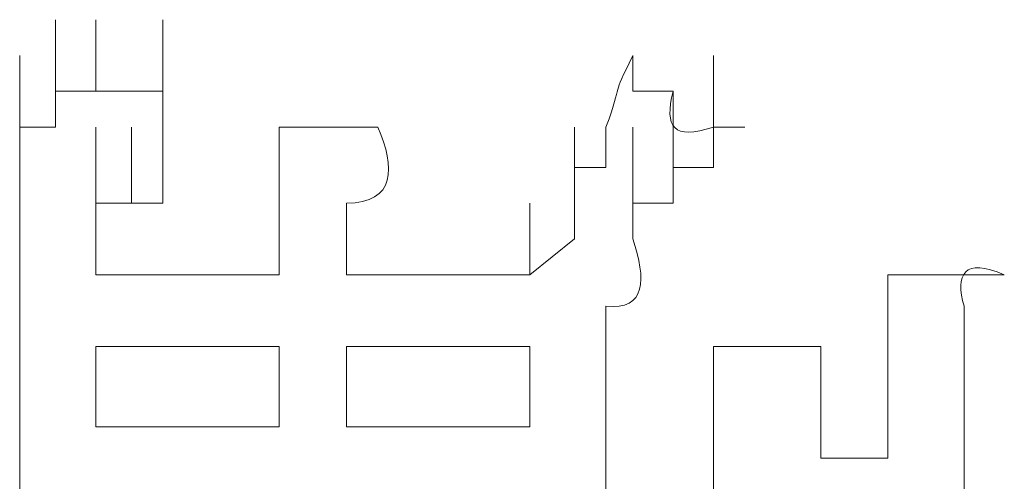
# Model space of a CAD drawing. Units: inches. Extents: x -1562 to 1507, y -1256 to 566.
# Drawn here: x -1088 to -1085, y -554 to -553 of the extents above; entities that cross this region are included whole.
import ezdxf

# ---------------------------------------------------------------- set-up
doc = ezdxf.new("R2010")
doc.units = ezdxf.units.IN
doc.header["$MEASUREMENT"] = 0
doc.layers.add('图层 1', color=7, linetype='Continuous')

msp = doc.modelspace()

# ---------------------------------------------------------------- linework, layer by layer
at = {"layer": '图层 1', "lineweight": 0}
for points in [[(-1087.6695, -553.1173), (-1087.6695, -552.9254)], [(-1087.6695, -553.1173), (-1087.6695, -552.9254)], [(-1087.6695, -553.1173), (-1087.6695, -552.9254)], [(-1087.6695, -553.1173), (-1087.6695, -552.9254)], [(-1087.6695, -553.1173), (-1087.6695, -552.9254)], [(-1087.6695, -553.1173), (-1087.6695, -552.9254)], [(-1087.6695, -553.1173), (-1087.6695, -552.9254)], [(-1087.6695, -553.1173), (-1087.6695, -552.9254)], [(-1087.6695, -553.1173), (-1087.6695, -552.9254)], [(-1087.6695, -553.1173), (-1087.6695, -552.9254)], [(-1087.6695, -553.1173), (-1087.6695, -552.9254)], [(-1087.6695, -553.1173), (-1087.6695, -552.9254)], [(-1087.6695, -553.1173), (-1087.6695, -552.9254)], [(-1087.6695, -553.1173), (-1087.6695, -552.9254)], [(-1087.6695, -553.1173), (-1087.6695, -552.9254)], [(-1087.6695, -553.1173), (-1087.6695, -552.9254)], [(-1087.6695, -553.1173), (-1087.6695, -552.9254)], [(-1087.5616, -553.1173), (-1087.5616, -552.9254)], [(-1087.5616, -553.1173), (-1087.5616, -552.9254)], [(-1087.3816, -553.1173), (-1087.3816, -552.9254)], [(-1087.7655, -553.2133), (-1087.7655, -553.0214)], [(-1087.7655, -553.2133), (-1087.7655, -553.0214)], [(-1087.7655, -553.2133), (-1087.7655, -553.0214)], [(-1087.7655, -553.2133), (-1087.7655, -553.0214)], [(-1087.7655, -553.2133), (-1087.7655, -553.0214)], [(-1087.7655, -553.2133), (-1087.7655, -553.0214)], [(-1087.7655, -553.2133), (-1087.7655, -553.0214)], [(-1087.7655, -553.2133), (-1087.7655, -553.0214)], [(-1087.7655, -553.2133), (-1087.7655, -553.0214)], [(-1087.7655, -553.2133), (-1087.7655, -553.0214)], [(-1087.7655, -553.2133), (-1087.7655, -553.0214)], [(-1087.7655, -553.2133), (-1087.7655, -553.0214)], [(-1087.7655, -553.2133), (-1087.7655, -553.0214)], [(-1087.7655, -553.2133), (-1087.7655, -553.0214)], [(-1087.7655, -553.2133), (-1087.7655, -553.0214)], [(-1087.7655, -553.2133), (-1087.7655, -553.0214)], [(-1087.7655, -553.2133), (-1087.7655, -553.0214)], [(-1087.7655, -553.2133), (-1087.7655, -553.0214)], [(-1087.7655, -553.2133), (-1087.7655, -553.0214)], [(-1087.7655, -553.2133), (-1087.7655, -553.0214)], [(-1087.7655, -553.2133), (-1087.7655, -553.0214)], [(-1087.7655, -553.2133), (-1087.7655, -553.0214)], [(-1087.7655, -553.2133), (-1087.7655, -553.0214)], [(-1087.6695, -553.2133), (-1087.6695, -553.0214)], [(-1087.6695, -553.2133), (-1087.6695, -553.0214)], [(-1087.6695, -553.2133), (-1087.6695, -553.0214)], [(-1086.1219, -553.0214), (-1086.1219, -553.1173)], [(-1085.906, -553.2133), (-1085.906, -553.0214)], [(-1085.906, -553.2133), (-1085.906, -553.0214)], [(-1085.906, -553.2133), (-1085.906, -553.0214)], [(-1085.906, -553.2133), (-1085.906, -553.0214)], [(-1085.906, -553.2133), (-1085.906, -553.0214)], [(-1085.906, -553.2133), (-1085.906, -553.0214)], [(-1085.906, -553.2133), (-1085.906, -553.0214)], [(-1087.7655, -553.3213), (-1087.7655, -553.1173)], [(-1087.7655, -553.3213), (-1087.7655, -553.1173)], [(-1087.7655, -553.3213), (-1087.7655, -553.1173)], [(-1087.7655, -553.3213), (-1087.7655, -553.1173)], [(-1087.7655, -553.3213), (-1087.7655, -553.1173)], [(-1087.7655, -553.3213), (-1087.7655, -553.1173)], [(-1087.7655, -553.3213), (-1087.7655, -553.1173)], [(-1087.7655, -553.3213), (-1087.7655, -553.1173)], [(-1087.7655, -553.3213), (-1087.7655, -553.1173)], [(-1087.7655, -553.3213), (-1087.7655, -553.1173)], [(-1087.7655, -553.3213), (-1087.7655, -553.1173)], [(-1087.7655, -553.3213), (-1087.7655, -553.1173)], [(-1087.7655, -553.3213), (-1087.7655, -553.1173)], [(-1087.7655, -553.3213), (-1087.7655, -553.1173)], [(-1087.7655, -553.3213), (-1087.7655, -553.1173)], [(-1087.7655, -553.3213), (-1087.7655, -553.1173)], [(-1087.6695, -553.2133), (-1087.6695, -553.1173)], [(-1087.6695, -553.1173), (-1087.5616, -553.1173)], [(-1087.4656, -553.1173), (-1087.5616, -553.1173)], [(-1087.3816, -553.1173), (-1087.4656, -553.1173)], [(-1087.3816, -553.1173), (-1087.3816, -553.2133)], [(-1086.1219, -553.1173), (-1086.014, -553.1173)], [(-1086.014, -553.3213), (-1086.014, -553.1173)], [(-1086.014, -553.3213), (-1086.014, -553.1173)], [(-1086.014, -553.3213), (-1086.014, -553.1173)], [(-1086.014, -553.3213), (-1086.014, -553.1173)], [(-1086.014, -553.3213), (-1086.014, -553.1173)], [(-1086.014, -553.3213), (-1086.014, -553.1173)], [(-1086.014, -553.3213), (-1086.014, -553.1173)], [(-1085.906, -553.3213), (-1085.906, -553.1173)], [(-1085.906, -553.3213), (-1085.906, -553.1173)], [(-1085.906, -553.3213), (-1085.906, -553.1173)], [(-1085.906, -553.3213), (-1085.906, -553.1173)], [(-1085.906, -553.3213), (-1085.906, -553.1173)], [(-1085.906, -553.3213), (-1085.906, -553.1173)], [(-1085.906, -553.3213), (-1085.906, -553.1173)], [(-1087.7655, -553.3213), (-1087.7655, -553.2133)], [(-1087.7655, -553.2133), (-1087.6695, -553.2133)], [(-1087.5616, -553.4173), (-1087.5616, -553.2133)], [(-1087.5616, -553.4173), (-1087.5616, -553.2133)], [(-1087.5616, -553.4173), (-1087.5616, -553.2133)], [(-1087.5616, -553.4173), (-1087.5616, -553.2133)], [(-1087.5616, -553.4173), (-1087.5616, -553.2133)], [(-1087.5616, -553.4173), (-1087.5616, -553.2133)], [(-1087.5616, -553.4173), (-1087.5616, -553.2133)], [(-1087.5616, -553.4173), (-1087.5616, -553.2133)], [(-1087.5616, -553.4173), (-1087.5616, -553.2133)], [(-1087.5616, -553.4173), (-1087.5616, -553.2133)], [(-1087.5616, -553.4173), (-1087.5616, -553.2133)], [(-1087.5616, -553.4173), (-1087.5616, -553.2133)], [(-1087.5616, -553.4173), (-1087.5616, -553.2133)], [(-1087.5616, -553.4173), (-1087.5616, -553.2133)], [(-1087.5616, -553.4173), (-1087.5616, -553.2133)], [(-1087.5616, -553.4173), (-1087.5616, -553.2133)], [(-1087.5616, -553.4173), (-1087.5616, -553.2133)], [(-1087.5616, -553.4173), (-1087.5616, -553.2133)], [(-1087.5616, -553.4173), (-1087.5616, -553.2133)], [(-1087.5616, -553.4173), (-1087.5616, -553.2133)], [(-1087.5616, -553.4173), (-1087.5616, -553.2133)], [(-1087.5616, -553.4173), (-1087.5616, -553.2133)], [(-1087.5616, -553.4173), (-1087.5616, -553.2133)], [(-1087.5616, -553.4173), (-1087.5616, -553.2133)], [(-1087.5616, -553.4173), (-1087.5616, -553.2133)], [(-1087.5616, -553.4173), (-1087.5616, -553.2133)], [(-1087.5616, -553.4173), (-1087.5616, -553.2133)], [(-1087.5616, -553.4173), (-1087.5616, -553.2133)], [(-1087.5616, -553.4173), (-1087.5616, -553.2133)], [(-1087.5616, -553.4173), (-1087.5616, -553.2133)], [(-1087.4656, -553.4173), (-1087.4656, -553.2133)], [(-1087.4656, -553.4173), (-1087.4656, -553.2133)], [(-1087.4656, -553.4173), (-1087.4656, -553.2133)], [(-1087.4656, -553.4173), (-1087.4656, -553.2133)], [(-1087.4656, -553.4173), (-1087.4656, -553.2133)], [(-1087.4656, -553.4173), (-1087.4656, -553.2133)], [(-1087.4656, -553.4173), (-1087.4656, -553.2133)], [(-1087.4656, -553.4173), (-1087.4656, -553.2133)], [(-1087.4656, -553.4173), (-1087.4656, -553.2133)], [(-1087.4656, -553.4173), (-1087.4656, -553.2133)], [(-1087.4656, -553.4173), (-1087.4656, -553.2133)], [(-1087.4656, -553.4173), (-1087.4656, -553.2133)], [(-1087.4656, -553.4173), (-1087.4656, -553.2133)], [(-1087.4656, -553.4173), (-1087.4656, -553.2133)], [(-1087.4656, -553.4173), (-1087.4656, -553.2133)], [(-1087.4656, -553.4173), (-1087.4656, -553.2133)], [(-1087.4656, -553.4173), (-1087.4656, -553.2133)], [(-1087.4656, -553.4173), (-1087.4656, -553.2133)], [(-1087.4656, -553.4173), (-1087.4656, -553.2133)], [(-1087.4656, -553.4173), (-1087.4656, -553.2133)], [(-1087.4656, -553.4173), (-1087.4656, -553.2133)], [(-1087.3816, -553.2133), (-1087.3816, -553.3213)], [(-1087.3816, -553.4173), (-1087.3816, -553.2133)], [(-1087.0697, -553.2133), (-1086.8058, -553.2133)], [(-1086.2779, -553.4173), (-1086.2779, -553.2133)], [(-1086.1939, -553.2133), (-1086.1939, -553.3213)], [(-1086.1219, -553.4173), (-1086.1219, -553.2133)], [(-1086.014, -553.4173), (-1086.014, -553.2133)], [(-1086.014, -553.4173), (-1086.014, -553.2133)], [(-1086.014, -553.4173), (-1086.014, -553.2133)], [(-1086.014, -553.4173), (-1086.014, -553.2133)], [(-1086.014, -553.4173), (-1086.014, -553.2133)], [(-1086.014, -553.4173), (-1086.014, -553.2133)], [(-1086.014, -553.4173), (-1086.014, -553.2133)], [(-1086.014, -553.4173), (-1086.014, -553.2133)], [(-1086.014, -553.4173), (-1086.014, -553.2133)], [(-1086.014, -553.4173), (-1086.014, -553.2133)], [(-1086.014, -553.4173), (-1086.014, -553.2133)], [(-1085.906, -553.2133), (-1085.822, -553.2133)], [(-1085.822, -553.2133), (-1085.906, -553.2133)], [(-1085.906, -553.2133), (-1085.906, -553.3213)], [(-1087.5616, -553.5132), (-1087.5616, -553.3213)], [(-1087.5616, -553.5132), (-1087.5616, -553.3213)], [(-1087.5616, -553.5132), (-1087.5616, -553.3213)], [(-1087.5616, -553.5132), (-1087.5616, -553.3213)], [(-1087.5616, -553.5132), (-1087.5616, -553.3213)], [(-1087.5616, -553.5132), (-1087.5616, -553.3213)], [(-1087.5616, -553.5132), (-1087.5616, -553.3213)], [(-1087.5616, -553.5132), (-1087.5616, -553.3213)], [(-1087.3816, -553.3213), (-1087.3816, -553.4173)], [(-1086.2779, -553.3213), (-1086.2779, -553.4173)], [(-1086.1939, -553.3213), (-1086.2779, -553.3213)], [(-1086.1219, -553.5132), (-1086.1219, -553.3213)], [(-1086.1219, -553.5132), (-1086.1219, -553.3213)], [(-1086.1219, -553.5132), (-1086.1219, -553.3213)], [(-1086.1219, -553.5132), (-1086.1219, -553.3213)], [(-1086.1219, -553.5132), (-1086.1219, -553.3213)], [(-1085.906, -553.3213), (-1086.014, -553.3213)], [(-1086.014, -553.3213), (-1086.014, -553.4173)], [(-1087.5616, -553.6092), (-1087.5616, -553.4173)], [(-1087.4656, -553.4173), (-1087.5616, -553.4173)], [(-1087.5616, -553.4173), (-1087.5616, -553.5132)], [(-1087.3816, -553.4173), (-1087.4656, -553.4173)], [(-1086.3979, -553.6092), (-1086.3979, -553.4173)], [(-1086.2779, -553.4173), (-1086.2779, -553.5132)], [(-1086.014, -553.4173), (-1086.1219, -553.4173)], [(-1086.1219, -553.4173), (-1086.1219, -553.5132)], [(-1087.5616, -553.5132), (-1087.5616, -553.6092)], [(-1086.2779, -553.5132), (-1086.3979, -553.6092)], [(-1087.5616, -553.6092), (-1087.0697, -553.6092)], [(-1086.8897, -553.6092), (-1086.3979, -553.6092)], [(-1085.4381, -553.6092), (-1085.4381, -554.1011)], [(-1085.4381, -553.6092), (-1085.1262, -553.6092)], [(-1087.7655, -553.6932), (-1087.7655, -554.305)], [(-1085.2342, -553.6932), (-1085.2342, -553.8012)], [(-1087.0697, -553.8012), (-1087.5616, -553.8012)], [(-1087.5616, -553.8012), (-1087.5616, -554.0171)], [(-1087.0697, -554.0171), (-1087.0697, -553.8012)], [(-1086.8897, -553.8012), (-1086.3979, -553.8012)], [(-1086.8897, -553.8012), (-1086.8897, -554.0171)], [(-1086.3979, -553.8012), (-1086.3979, -553.9091)], [(-1085.906, -553.8012), (-1085.6181, -553.8012)], [(-1085.6181, -553.8012), (-1085.6181, -554.1011)], [(-1085.2342, -553.8012), (-1085.2342, -553.9091)], [(-1086.3979, -553.9091), (-1086.3979, -554.0171)], [(-1086.1939, -553.9091), (-1086.1939, -554.0171)], [(-1086.1939, -554.1011), (-1086.1939, -553.9091)], [(-1085.2342, -553.9091), (-1085.2342, -554.0171)], [(-1087.5616, -554.0171), (-1087.0697, -554.0171)], [(-1086.8897, -554.0171), (-1086.3979, -554.0171)], [(-1086.1939, -554.0171), (-1086.1939, -554.1011)], [(-1086.1939, -554.1971), (-1086.1939, -554.0171)], [(-1085.2342, -554.0171), (-1085.2342, -555.6607)], [(-1086.1939, -554.1011), (-1086.1939, -554.1971)], [(-1085.6181, -554.1011), (-1085.4381, -554.1011)]]:
    msp.add_lwpolyline(points, dxfattribs=at)
for points in [[(-1086.1219, -553.0214), (-1086.1819, -553.1413), (-1086.1459, -553.0813), (-1086.1939, -553.2133)], [(-1086.014, -553.1173), (-1086.038, -553.2133), (-1086.014, -553.2493), (-1085.906, -553.2133)], [(-1087.0697, -553.4173), (-1087.0697, -553.3453), (-1087.0697, -553.2853), (-1087.0697, -553.2133)], [(-1086.8058, -553.2133), (-1086.7578, -553.3213), (-1086.7578, -553.4173), (-1086.8897, -553.4173)], [(-1087.7655, -553.3213), (-1087.7655, -553.3813), (-1087.7655, -553.4412), (-1087.7655, -553.5132)], [(-1087.0697, -553.6092), (-1087.0697, -553.5372), (-1087.0697, -553.4652), (-1087.0697, -553.4173)], [(-1086.8897, -553.4173), (-1086.8897, -553.4652), (-1086.8897, -553.5372), (-1086.8897, -553.6092)], [(-1087.7655, -553.5132), (-1087.7655, -553.5612), (-1087.7655, -553.6332), (-1087.7655, -553.6932)], [(-1086.1219, -553.5132), (-1086.0859, -553.6212), (-1086.0859, -553.7052), (-1086.1939, -553.6932)], [(-1085.1262, -553.6092), (-1085.2342, -553.5612), (-1085.2582, -553.6092), (-1085.2342, -553.6932)], [(-1086.1939, -553.6932), (-1086.1939, -553.7652), (-1086.1939, -553.8371), (-1086.1939, -553.9091)], [(-1085.906, -554.1011), (-1085.906, -554.0051), (-1085.906, -553.9091), (-1085.906, -553.8012)], [(-1085.906, -554.305), (-1085.906, -554.233), (-1085.906, -554.1611), (-1085.906, -554.1011)]]:
    msp.add_open_spline(points, degree=3, dxfattribs=at)

doc.saveas('drawing.dxf')
